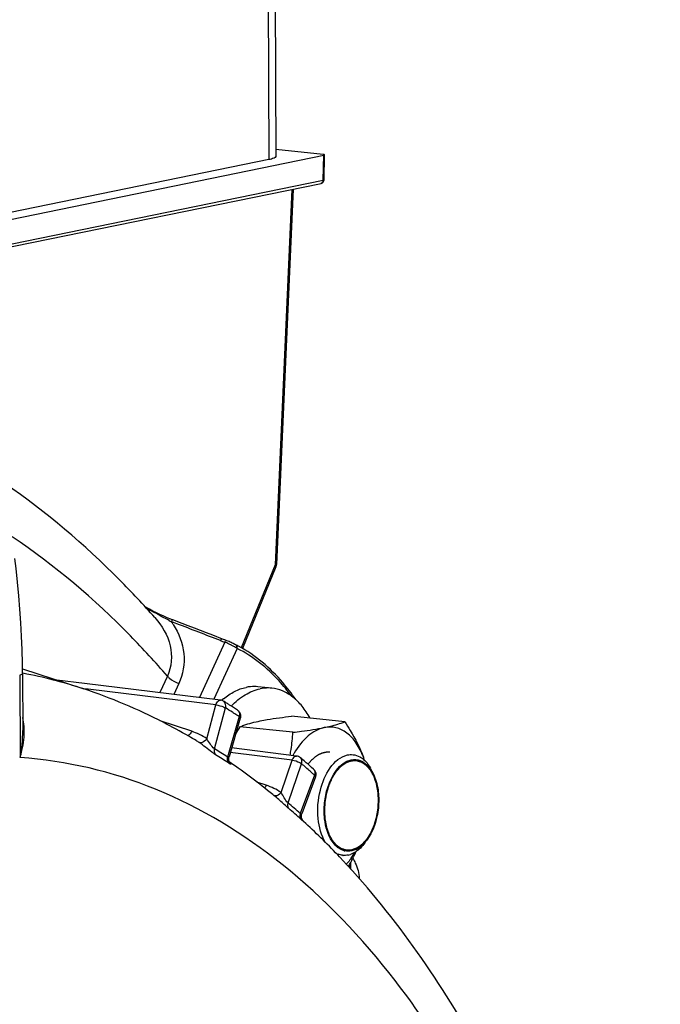
# Model space of a CAD drawing. Units: millimetres. Extents: x 0 to 594, y 0 to 420.
# Drawn here: x 387 to 396, y 164 to 178 of the extents above; entities that cross this region are included whole.
import ezdxf

# ---------------------------------------------------------------- set-up
doc = ezdxf.new("R2010")
doc.units = ezdxf.units.MM
doc.header["$LTSCALE"] = 32.67
doc.layers.get('0').update_dxf_attribs({"linetype": 'CONTINUOUS'})
doc.layers.add('02___PRT_ALL_AXES', color=7, linetype='CONTINUOUS')
doc.layers.add('SOLIDES', color=7, linetype='CONTINUOUS')

msp = doc.modelspace()

# ---------------------------------------------------------------- linework, layer by layer
at = {"color": 7, "linetype": 'CONTINUOUS'}
for p, q in [((388.078805, 168.540733), (387.697599, 168.587433)), ((389.960172, 168.31014), (388.078805, 168.540733)), ((390.233027, 168.061666), (390.077161, 167.526773)), ((391.678088, 168.011433), (390.942692, 168.087515)), ((390.9604, 167.86442), (390.225005, 167.940502)), ((389.623763, 167.748851), (389.623375, 167.749084)), ((391.012036, 167.536351), (390.112846, 167.649234)), ((390.052507, 167.474169), (390.05473, 167.472644)), ((390.054605, 167.472727), (390.054729, 167.472642)), ((391.27146, 167.246057), (391.084431, 166.737243)), ((390.749216, 166.946384), (390.749047, 166.946524))]:
    msp.add_line(p, q, dxfattribs=at)
at = {"color": 9, "linetype": 'CONTINUOUS'}
for p, q in [((388.069464, 168.467203), (388.056859, 168.468748)), ((388.127631, 168.460077), (388.069464, 168.467203)), ((389.896516, 168.243265), (388.127631, 168.460077)), ((389.769168, 167.774814), (389.896516, 168.243265)), ((389.874805, 167.637755), (390.028358, 168.202575)), ((390.217617, 168.081304), (390.054776, 167.522436)), ((389.561096, 167.878107), (389.123594, 168.023679)), ((390.951397, 167.479423), (390.094703, 167.586972)), ((390.796219, 167.031132), (390.951397, 167.479423)), ((390.893066, 166.888282), (391.080175, 167.428792)), ((391.258197, 167.27222), (391.062353, 166.739393)), ((390.592982, 167.131813), (390.460477, 167.175732))]:
    msp.add_line(p, q, dxfattribs=at)
at = {"color": 7, "linetype": 'CONTINUOUS'}
for points in [[(390.073124, 167.497142), (390.073347, 167.505799), (390.074378, 167.514636), (390.076261, 167.523539), (390.077003, 167.526225)], [(390.087788, 167.448732), (390.085769, 167.451886), (390.083436, 167.456029), (390.080987, 167.461101), (390.078639, 167.466962), (390.076529, 167.473603), (390.074807, 167.480978), (390.07364, 167.488853), (390.073124, 167.497142)], [(390.090528, 167.444863), (390.091152, 167.444237), (390.091411, 167.443966), (390.091282, 167.444111), (390.090603, 167.444918), (390.089405, 167.446458), (390.087788, 167.448732)], [(391.107532, 166.631898), (391.107373, 166.632046), (391.106806, 166.632583), (391.105903, 166.633471), (391.104687, 166.63472), (391.10319, 166.636336), (391.101359, 166.638431), (391.099185, 166.641097), (391.096799, 166.644269), (391.094359, 166.647819), (391.09192, 166.651739), (391.089522, 166.656047), (391.087265, 166.660634), (391.085189, 166.665477), (391.083316, 166.67059), (391.081696, 166.675907), (391.080352, 166.681407), (391.079306, 166.687086), (391.078582, 166.692895), (391.078197, 166.698815), (391.078166, 166.704827), (391.078502, 166.71088), (391.079211, 166.716951), (391.0803, 166.723016), (391.081768, 166.729026), (391.083612, 166.734956), (391.08427, 166.736803)]]:
    msp.add_lwpolyline(points, dxfattribs=at)
at = {"color": 9, "linetype": 'CONTINUOUS'}
for centre, radius, start, end in [((385.822976, 161.431849), 7.970443, 57.3403293, 58.1550676), ((390.15904, 168.122981), 0.060046, 52.521667, 56.5461604), ((385.785523, 161.373224), 8.040011, 57.055773, 57.3410835), ((385.766811, 161.344342), 8.074425, 56.8111805, 57.055801), ((385.748645, 161.316572), 8.107608, 56.5501249, 56.8111684), ((389.231882, 167.095215), 0.762109, 55.5236657, 59.0556483), ((385.774913, 161.041234), 7.766802, 56.5612175, 58.1380873), ((385.809604, 160.98922), 7.730245, 56.5612213, 58.138091), ((390.256762, 167.722884), 0.339417, 236.4792456, 238.0185106), ((384.984988, 160.319476), 9.364491, 48.4205038, 49.3917947), ((391.207348, 167.313538), 0.055586, 44.4671138, 47.9499523), ((384.906621, 160.230766), 9.482858, 48.1848408, 48.4220238), ((384.875104, 160.195536), 9.530128, 47.9498798, 48.1848421), ((384.959995, 159.971706), 9.112649, 47.9593226, 49.3768501), ((384.998648, 159.924695), 9.069705, 47.9593232, 49.3768507)]:
    msp.add_arc(centre, radius, start, end, dxfattribs=at)
at = {"color": 7, "linetype": 'CONTINUOUS'}
for centre, radius, start, end in [((390.137592, 168.089547), 0.099423, 343.7013679, 345.8429705), ((393.445228, 166.04709), 3.735619, 149.5455205, 151.2914907), ((392.04264, 166.961706), 1.228342, 150.8539655, 151.7638998), ((392.016758, 166.976133), 1.198711, 150.019974, 150.8536961), ((390.266571, 166.892013), 1.783569, 19.1765258, 20.6526849), ((390.869859, 167.11976), 1.138725, 18.3556272, 20.6360629), ((391.177295, 167.28031), 0.100389, 36.6134264, 47.9149948), ((391.177832, 167.280479), 0.099756, 339.8247206, 343.6838169), ((388.160159, 168.233597), 2.858639, 333.7184543, 333.8491493), ((391.77123, 166.515266), 0.309535, 227.1693248, 233.9383684), ((391.696341, 166.529941), 0.317992, 296.1038792, 302.4894566), ((391.680985, 166.42651), 0.267038, 242.4370946, 249.1980095), ((391.672786, 166.401923), 0.241077, 264.1760287, 265.6204411), ((391.727481, 166.437678), 0.219848, 254.2746051, 257.3464922), ((391.667847, 166.434988), 0.274628, 281.6468742, 289.0755466), ((388.870288, 167.605314), 3.275584, 330.7660648, 333.0551162), ((390.916577, 166.723463), 1.040814, 324.6052108, 326.477112), ((390.848003, 166.768438), 1.122819, 326.4963668, 329.8726666), ((389.137149, 167.467633), 2.975305, 333.0899772, 333.2894608), ((389.30886, 167.382226), 2.783529, 333.2711854, 335.2306685)]:
    msp.add_arc(centre, radius, start, end, dxfattribs=at)
at = {"color": 9, "linetype": 'CONTINUOUS'}
for points, knots in [([(389.896516, 168.243265), (389.898902, 168.253165), (389.909562, 168.281835), (389.938454, 168.312736), (389.959946, 168.310155)], [0, 0, 0, 0, 0.319941813, 1, 1, 1, 1]), ([(389.896516, 168.243265), (389.932755, 168.239202), (389.978096, 168.227069), (390.020093, 168.20762), (390.028358, 168.202575)], [0, 0, 0, 0, 0.790173931, 1, 1, 1, 1]), ([(390.028358, 168.202575), (390.030891, 168.211778), (390.036577, 168.244773), (390.021008, 168.283141), (390.000522, 168.295863)], [0, 0, 0, 0, 0.283586767, 1, 1, 1, 1]), ([(390.233027, 168.061669), (390.23454, 168.066841), (390.226528, 168.074914), (390.220187, 168.079579), (390.217617, 168.081304)], [0, 0, 0, 0, 0.635170048, 1, 1, 1, 1]), ([(389.561096, 167.878107), (389.557947, 167.870827), (389.545187, 167.846322), (389.524469, 167.823774), (389.505795, 167.816791)], [0, 0, 0, 0, 0.28461514, 1, 1, 1, 1]), ([(389.769169, 167.774813), (389.762094, 167.764192), (389.737813, 167.733694), (389.687341, 167.709117), (389.663286, 167.723467)], [0, 0, 0, 0, 0.313012831, 1, 1, 1, 1]), ([(389.874805, 167.637757), (389.850716, 167.652965), (389.818192, 167.703938), (389.785666, 167.750607), (389.769168, 167.774815)], [0, 0, 0, 0, 0.493017621, 1, 1, 1, 1]), ([(389.890198, 167.554693), (389.873097, 167.5653), (389.796615, 167.62063), (389.724421, 167.681497), (389.663287, 167.723467)], [0, 0, 0, 0, 0.21344753, 1, 1, 1, 1]), ([(389.874812, 167.637751), (389.872699, 167.630078), (389.867621, 167.601843), (389.875947, 167.569912), (389.890198, 167.554693)], [0, 0, 0, 0, 0.27625169, 1, 1, 1, 1]), ([(390.054767, 167.522442), (390.052576, 167.51483), (390.047203, 167.486876), (390.055223, 167.455033), (390.069322, 167.439917)], [0, 0, 0, 0, 0.277027359, 1, 1, 1, 1]), ([(390.076989, 167.526171), (390.075976, 167.52272), (390.069011, 167.514278), (390.059146, 167.519597), (390.054777, 167.522438)], [0, 0, 0, 0, 0.408338038, 1, 1, 1, 1]), ([(390.951397, 167.479423), (390.954119, 167.4881), (390.965418, 167.513421), (390.992579, 167.53879), (391.012001, 167.536354)], [0, 0, 0, 0, 0.317216408, 1, 1, 1, 1]), ([(391.080175, 167.428792), (391.082942, 167.436701), (391.090089, 167.465124), (391.080686, 167.499314), (391.064664, 167.51305)], [0, 0, 0, 0, 0.284205345, 1, 1, 1, 1]), ([(390.089643, 167.446252), (390.097399, 167.439593), (390.124785, 167.409446), (390.086649, 167.428962), (390.076991, 167.434984)], [0, 0, 0, 0, 0.473165826, 1, 1, 1, 1]), ([(390.951397, 167.479423), (390.987596, 167.475246), (391.033031, 167.459951), (391.072556, 167.435232), (391.080175, 167.428792)], [0, 0, 0, 0, 0.785071959, 1, 1, 1, 1]), ([(391.271465, 167.246075), (391.273736, 167.252262), (391.267488, 167.263188), (391.260709, 167.269923), (391.258197, 167.27222)], [0, 0, 0, 0, 0.659427732, 1, 1, 1, 1]), ([(390.79622, 167.031132), (390.789653, 167.022524), (390.765847, 166.996457), (390.724692, 166.977649), (390.700824, 166.986229)], [0, 0, 0, 0, 0.299163821, 1, 1, 1, 1]), ([(390.90376, 166.808677), (390.892806, 166.818059), (390.841378, 166.86407), (390.791103, 166.911411), (390.749206, 166.946391)], [0, 0, 0, 0, 0.209017177, 1, 1, 1, 1]), ([(390.893067, 166.888284), (390.871134, 166.907337), (390.841919, 166.958762), (390.811771, 167.007228), (390.796219, 167.031133)], [0, 0, 0, 0, 0.504636003, 1, 1, 1, 1]), ([(390.893075, 166.888275), (390.890525, 166.880992), (390.883796, 166.854519), (390.890391, 166.823215), (390.90376, 166.808677)], [0, 0, 0, 0, 0.280915045, 1, 1, 1, 1]), ([(391.062345, 166.7394), (391.059724, 166.732194), (391.052726, 166.706057), (391.059032, 166.674889), (391.072249, 166.66049)], [0, 0, 0, 0, 0.28177352, 1, 1, 1, 1]), ([(391.084259, 166.736768), (391.083226, 166.733972), (391.074148, 166.727927), (391.066521, 166.735684), (391.062354, 166.739395)], [0, 0, 0, 0, 0.348175411, 1, 1, 1, 1]), ([(391.107551, 166.631879), (391.112591, 166.627233), (391.083038, 166.649722), (391.078414, 166.654923), (391.072249, 166.66049)], [0, 0, 0, 0, 0.452104999, 1, 1, 1, 1])]:
    msp.add_open_spline(points, degree=3, knots=knots, dxfattribs=at)
at = {"color": 7, "linetype": 'CONTINUOUS'}
for points in [[(390.000522, 168.295862), (389.988762, 168.303166), (389.974221, 168.310872), (389.960731, 168.30776)], [(390.192141, 168.173079), (390.203155, 168.165803), (390.212881, 168.156123), (390.220206, 168.145142)], [(390.220206, 168.145142), (390.235207, 168.122656), (390.240605, 168.09144), (390.233995, 168.06523)], [(391.064664, 167.51305), (391.050093, 167.525542), (391.031056, 167.533967), (391.012012, 167.536352)], [(391.71682, 167.550772), (391.741366, 167.5558), (391.76696, 167.557228), (391.791887, 167.554685)], [(391.767482, 167.483741), (391.808366, 167.492116), (391.853297, 167.488763), (391.892296, 167.473907)], [(391.791887, 167.554685), (391.824999, 167.551308), (391.857891, 167.54057), (391.887107, 167.524623)], [(391.892296, 167.473907), (391.924693, 167.461565), (391.954603, 167.441635), (391.980057, 167.4181)], [(391.257874, 167.340184), (391.275596, 167.31634), (391.281918, 167.280965), (391.273571, 167.252454)], [(392.084593, 167.263094), (392.11487, 167.192785), (392.132637, 167.116618), (392.14134, 167.040563)], [(392.14134, 167.040563), (392.149744, 166.967129), (392.149787, 166.892375), (392.142464, 166.818825)], [(391.399514, 166.6658), (391.39111, 166.739234), (391.391067, 166.813988), (391.39839, 166.887538)], [(391.667896, 166.226059), (391.639665, 166.234004), (391.612752, 166.247812), (391.589021, 166.265043)], [(391.893398, 166.262201), (391.854681, 166.224967), (391.808385, 166.192939), (391.757599, 166.17544)], [(391.99376, 166.387289), (391.959533, 166.338692), (391.917322, 166.29359), (391.867149, 166.261718)], [(391.956283, 166.334351), (391.937317, 166.308697), (391.916393, 166.284315), (391.893398, 166.262201)], [(391.648323, 166.162091), (391.62713, 166.164252), (391.606069, 166.169328), (391.586149, 166.176879)], [(391.723289, 166.166014), (391.700738, 166.161395), (391.677328, 166.159792), (391.654376, 166.16155)], [(391.773373, 166.222622), (391.74266, 166.216331), (391.709912, 166.216305), (391.679322, 166.22317)], [(391.836257, 166.244385), (391.816327, 166.234649), (391.795103, 166.227073), (391.773373, 166.222622)]]:
    msp.add_open_spline(points, degree=3, dxfattribs=at)
at = {"color": 9, "linetype": 'CONTINUOUS'}
for points in [[(390.195576, 168.170633), (390.208419, 168.160787), (390.217181, 168.144733), (390.220309, 168.128855)], [(390.220309, 168.128855), (390.223378, 168.113279), (390.22201, 168.09656), (390.217617, 168.081304)], [(389.769168, 167.774814), (389.705339, 167.818652), (389.634568, 167.853658), (389.561096, 167.878107)], [(390.05473, 167.472644), (390.061635, 167.467886), (390.068456, 167.463), (390.075128, 167.457922)], [(390.075128, 167.457922), (390.080069, 167.454163), (390.084933, 167.450297), (390.089643, 167.446252)], [(391.247017, 167.352476), (391.257958, 167.341331), (391.263865, 167.32458), (391.264415, 167.308972)], [(391.264415, 167.308972), (391.264853, 167.296555), (391.262445, 167.283896), (391.258197, 167.27222)], [(390.592982, 167.131813), (390.585767, 167.117822), (390.576281, 167.104546), (390.564402, 167.094215)], [(390.796219, 167.031132), (390.733995, 167.074073), (390.664745, 167.108026), (390.592982, 167.131813)]]:
    msp.add_open_spline(points, degree=3, dxfattribs=at)
at = {"color": 7, "linetype": 'CONTINUOUS'}
for points, knots in [([(390.508263, 168.021828), (390.540225, 168.028376), (390.684262, 168.055173), (390.829618, 168.074188), (390.942692, 168.087515)], [0, 0, 0, 0, 0.22272868, 1, 1, 1, 1]), ([(390.225005, 167.940502), (390.243771, 167.948093), (390.335937, 167.982442), (390.431782, 168.006162), (390.508263, 168.021828)], [0, 0, 0, 0, 0.205912317, 1, 1, 1, 1]), ([(390.9604, 167.86442), (391.000224, 167.869114), (391.14557, 167.887107), (391.290618, 167.90876), (391.394829, 167.930107)], [0, 0, 0, 0, 0.27376296, 1, 1, 1, 1]), ([(391.394829, 167.930107), (391.312661, 167.913275), (391.142915, 167.815899), (391.029649, 167.663896), (390.978435, 167.575126)], [0, 0, 0, 0, 0.450069699, 1, 1, 1, 1]), ([(391.394829, 167.930107), (391.423531, 167.935986), (391.519484, 167.957243), (391.614112, 167.985555), (391.678088, 168.011433)], [0, 0, 0, 0, 0.298016765, 1, 1, 1, 1]), ([(391.935521, 167.521082), (391.909787, 167.589367), (391.849053, 167.712879), (391.719409, 167.858658), (391.561275, 167.939746), (391.44742, 167.94088), (391.394829, 167.930107)], [0, 0, 0, 0, 0.29708426, 0.554568596, 0.781451042, 1, 1, 1, 1]), ([(391.678088, 168.011433), (391.704137, 167.971327), (391.802143, 167.814775), (391.887222, 167.649243), (391.935521, 167.521082)], [0, 0, 0, 0, 0.258806657, 1, 1, 1, 1]), ([(390.921521, 167.547727), (390.926563, 167.574194), (390.944569, 167.679076), (390.955404, 167.785122), (390.9604, 167.86442)], [0, 0, 0, 0, 0.253229429, 1, 1, 1, 1]), ([(391.411613, 166.336494), (391.351847, 166.436498), (391.289935, 166.689909), (391.318392, 167.126796), (391.516453, 167.509729), (391.71682, 167.550772)], [0, 0, 0, 0, 0.257214905, 0.548447183, 1, 1, 1, 1]), ([(391.39839, 166.887538), (391.405628, 166.960223), (391.449109, 167.188544), (391.603794, 167.450211), (391.767482, 167.483741)], [0, 0, 0, 0, 0.304184601, 1, 1, 1, 1]), ([(391.887107, 167.524623), (391.901327, 167.516862), (391.96039, 167.477614), (392.005626, 167.420123), (392.032823, 167.372986)], [0, 0, 0, 0, 0.229398712, 1, 1, 1, 1]), ([(391.980057, 167.4181), (391.990653, 167.408302), (392.033836, 167.362803), (392.065546, 167.307323), (392.084593, 167.263094)], [0, 0, 0, 0, 0.230577673, 1, 1, 1, 1]), ([(392.142464, 166.818825), (392.138432, 166.778335), (392.114754, 166.627376), (392.058431, 166.479112), (391.99376, 166.387289)], [0, 0, 0, 0, 0.265949623, 1, 1, 1, 1]), ([(391.560797, 166.288264), (391.538829, 166.308576), (391.45005, 166.41663), (391.411862, 166.557899), (391.399514, 166.6658)], [0, 0, 0, 0, 0.215990293, 1, 1, 1, 1]), ([(391.765028, 166.120616), (391.75979, 166.113247), (391.738948, 166.084739), (391.716538, 166.057367), (391.698959, 166.037843)], [0, 0, 0, 0, 0.256040377, 1, 1, 1, 1])]:
    msp.add_open_spline(points, degree=3, knots=knots, dxfattribs=at)
at = {"color": 2, "linetype": 'CONTINUOUS'}
for points, knots in [([(391.471717, 167.587822), (391.465253, 167.587797), (391.455557, 167.587759), (391.444245, 167.587716), (391.437781, 167.587691), (391.432933, 167.587672), (391.428085, 167.587655), (391.424448, 167.587634), (391.422026, 167.587634), (391.421013, 167.587613), (391.420211, 167.587645), (391.41938, 167.587499), (391.417915, 167.587158), (391.415828, 167.586716), (391.412485, 167.585983), (391.408308, 167.585076), (391.401623, 167.58362), (391.393268, 167.581801), (391.384913, 167.579981), (391.378228, 167.578527), (391.374051, 167.577615), (391.370708, 167.576892), (391.368621, 167.576426), (391.367156, 167.576128), (391.366326, 167.575913), (391.365527, 167.575533), (391.364518, 167.575113), (391.362106, 167.574061), (391.358483, 167.572501), (391.353655, 167.57041), (391.348826, 167.568323), (391.342387, 167.565538), (391.335949, 167.562754), (391.329511, 167.55997), (391.325487, 167.55823), (391.322268, 167.556837), (391.319853, 167.555795), (391.317841, 167.554919), (391.316433, 167.55432), (391.315628, 167.553956), (391.315025, 167.553744), (391.314421, 167.553299), (391.313615, 167.552788), (391.312206, 167.551854), (391.310193, 167.550541), (391.307777, 167.548956), (391.304556, 167.546846), (391.30053, 167.544207), (391.294087, 167.539986), (391.287645, 167.535765), (391.281203, 167.531544), (391.276371, 167.528377), (391.271539, 167.525213), (391.267917, 167.522833), (391.265498, 167.521258), (391.264497, 167.520584), (391.263681, 167.520085), (391.26292, 167.519442), (391.261615, 167.518252), (391.259737, 167.516585), (391.25674, 167.513899), (391.252992, 167.510549), (391.246995, 167.505184), (391.239499, 167.49848), (391.232003, 167.491775), (391.226006, 167.486412), (391.222258, 167.483057), (391.219259, 167.48038), (391.217386, 167.478692), (391.216072, 167.47754), (391.215326, 167.476834), (391.214598, 167.475949), (391.213682, 167.474903), (391.211489, 167.472342), (391.208196, 167.468522), (391.203808, 167.463417), (391.199419, 167.458315), (391.193567, 167.451511), (391.183326, 167.439606), (391.174548, 167.4294), (391.168696, 167.422597)], [0, 0, 0, 0, 0.0625, 0.09375, 0.109375, 0.125, 0.140625, 0.15625, 0.16015625, 0.1640625, 0.166015625, 0.16796875, 0.171875, 0.1796875, 0.1875, 0.203125, 0.21875, 0.25, 0.28125, 0.296875, 0.3125, 0.3203125, 0.328125, 0.33203125, 0.333984375, 0.3359375, 0.33984375, 0.34375, 0.359375, 0.375, 0.390625, 0.40625, 0.4375, 0.453125, 0.46875, 0.4765625, 0.484375, 0.4921875, 0.49609375, 0.498046875, 0.5, 0.501953125, 0.50390625, 0.5078125, 0.515625, 0.5234375, 0.53125, 0.546875, 0.5625, 0.59375, 0.609375, 0.625, 0.640625, 0.65625, 0.66015625, 0.6640625, 0.666015625, 0.66796875, 0.671875, 0.6796875, 0.6875, 0.703125, 0.71875, 0.75, 0.78125, 0.796875, 0.8125, 0.8203125, 0.828125, 0.83203125, 0.833984375, 0.8359375, 0.83984375, 0.84375, 0.859375, 0.875, 0.890625, 0.90625, 0.9375, 1, 1, 1, 1]), ([(391.400466, 166.777398), (391.401006, 166.787524), (391.402087, 166.807777), (391.403438, 166.833094), (391.404519, 166.853347), (391.405194, 166.866005), (391.405735, 166.876131), (391.406138, 166.883727), (391.406484, 166.890055), (391.406705, 166.894487), (391.406865, 166.897015), (391.406888, 166.898924), (391.407284, 166.900786), (391.407682, 166.903284), (391.408439, 166.907649), (391.409489, 166.913888), (391.410763, 166.921374), (391.412456, 166.931355), (391.414574, 166.943832), (391.417115, 166.958804), (391.419657, 166.973776), (391.421774, 166.986253), (391.423469, 166.996234), (391.424737, 167.003721), (391.425804, 167.009955), (391.42653, 167.01433), (391.426978, 167.016813), (391.427221, 167.018721), (391.427817, 167.020458), (391.428489, 167.022833), (391.429722, 167.026963), (391.431453, 167.032877), (391.433543, 167.039968), (391.436326, 167.049424), (391.439805, 167.061244), (391.44398, 167.075428), (391.448155, 167.089612), (391.451634, 167.101432), (391.454417, 167.110888), (391.456158, 167.116798), (391.457548, 167.121527), (391.458596, 167.12507), (391.459454, 167.128033), (391.460173, 167.130381), (391.460623, 167.132204), (391.461415, 167.133787), (391.462352, 167.135982), (391.463564, 167.138697), (391.465001, 167.141967), (391.466924, 167.146323), (391.469324, 167.151769), (391.473166, 167.160483), (391.477969, 167.171374), (391.483731, 167.184444), (391.489494, 167.197515), (391.494297, 167.208406), (391.498139, 167.21712), (391.50054, 167.222566), (391.502461, 167.226922), (391.503901, 167.230191), (391.505104, 167.232909), (391.505939, 167.234824), (391.506428, 167.235898), (391.506762, 167.236762), (391.507221, 167.237403), (391.50779, 167.238335), (391.508806, 167.23993), (391.510247, 167.242227), (391.51198, 167.244975), (391.51429, 167.248643), (391.517177, 167.253227), (391.521797, 167.260561), (391.527571, 167.269728), (391.534501, 167.28073), (391.541431, 167.291731), (391.547205, 167.300899), (391.551825, 167.308233), (391.554712, 167.312817), (391.557022, 167.316483), (391.558754, 167.319235), (391.5602, 167.321521), (391.561206, 167.323136), (391.561791, 167.324036), (391.562201, 167.324775), (391.562719, 167.325271), (391.563372, 167.326017), (391.564531, 167.327284), (391.566179, 167.329114), (391.56816, 167.331301), (391.5708, 167.33422), (391.574101, 167.337868), (391.579381, 167.343706), (391.585982, 167.351003), (391.593903, 167.359759), (391.601824, 167.368515), (391.608425, 167.375811), (391.613705, 167.381649), (391.617005, 167.385297), (391.619646, 167.388215), (391.621626, 167.390407), (391.623278, 167.392224), (391.62443, 167.393513), (391.625095, 167.394223), (391.625574, 167.394829), (391.626128, 167.395157), (391.62684, 167.395691), (391.628099, 167.39658), (391.629891, 167.397873), (391.632044, 167.399415), (391.634914, 167.401475), (391.638502, 167.404049), (391.644243, 167.408167), (391.651418, 167.413315), (391.660029, 167.419492), (391.668639, 167.42567), (391.675814, 167.430818), (391.681555, 167.434936), (391.685142, 167.43751), (391.688013, 167.439568), (391.690165, 167.441115), (391.69196, 167.442395), (391.693213, 167.443308), (391.693935, 167.443803), (391.694461, 167.444252), (391.695044, 167.444401), (391.695801, 167.444705), (391.697136, 167.445187), (391.699037, 167.445902), (391.701321, 167.446749), (391.704365, 167.447882), (391.708171, 167.449297), (391.71426, 167.451562), (391.721871, 167.454393), (391.731005, 167.45779), (391.740139, 167.461186), (391.74775, 167.464017), (391.753839, 167.466282), (391.757645, 167.467698), (391.760689, 167.468829), (391.762973, 167.469681), (391.764875, 167.470381), (391.766208, 167.47089), (391.766968, 167.471151), (391.767542, 167.471432), (391.7681, 167.471386), (391.768851, 167.471439), (391.770161, 167.471479), (391.772034, 167.471563), (391.774281, 167.471653), (391.777278, 167.471777), (391.781023, 167.47193), (391.787016, 167.472175), (391.794507, 167.472482), (391.803496, 167.47285), (391.812486, 167.473219), (391.819977, 167.473526), (391.82597, 167.473771), (391.829715, 167.473925), (391.832712, 167.474047), (391.834959, 167.474141), (391.836831, 167.474211), (391.838143, 167.474278), (391.83889, 167.474287), (391.839459, 167.474377), (391.839993, 167.474148), (391.840717, 167.473954), (391.841979, 167.473563), (391.843784, 167.473031), (391.845949, 167.472381), (391.848836, 167.471519), (391.852444, 167.47044), (391.858218, 167.468714), (391.865435, 167.466556), (391.874096, 167.463967), (391.882757, 167.461378), (391.889974, 167.459221), (391.895748, 167.457494), (391.899356, 167.456416), (391.902243, 167.455552), (391.904409, 167.454907), (391.906211, 167.454361), (391.907477, 167.453996), (391.908194, 167.453759), (391.90875, 167.453662), (391.909236, 167.453257), (391.909907, 167.452824), (391.911071, 167.452016), (391.91274, 167.450889), (391.91474, 167.449525), (391.917408, 167.447709), (391.920742, 167.445439), (391.926077, 167.441807), (391.932745, 167.437267), (391.940747, 167.431819), (391.948749, 167.426372), (391.955418, 167.421832), (391.960752, 167.4182), (391.964087, 167.41593), (391.966754, 167.414113), (391.968755, 167.412754), (391.97042, 167.411612), (391.971591, 167.41083), (391.972251, 167.410355), (391.972771, 167.410079), (391.973199, 167.409498), (391.973801, 167.40883), (391.97484, 167.407612), (391.976333, 167.405897), (391.978121, 167.403828), (391.980506, 167.401073), (391.983486, 167.397629), (391.988256, 167.392118), (391.994217, 167.38523), (392.001371, 167.376964), (392.008525, 167.368697), (392.014487, 167.361809), (392.019256, 167.356298), (392.022237, 167.352854), (392.024622, 167.350098), (392.026411, 167.348034), (392.027898, 167.346306), (392.028948, 167.345111), (392.029534, 167.344405), (392.030012, 167.343939), (392.030343, 167.343234), (392.030835, 167.342377), (392.031672, 167.340838), (392.03288, 167.33866), (392.034325, 167.336038), (392.036253, 167.332546), (392.038662, 167.328179), (392.042518, 167.321192), (392.047337, 167.312458), (392.05312, 167.301978), (392.058903, 167.291497), (392.063723, 167.282764), (392.067578, 167.275777), (392.069988, 167.27141), (392.071915, 167.267916), (392.073362, 167.265298), (392.074564, 167.263109), (392.075414, 167.26159), (392.075885, 167.260702), (392.076279, 167.260091), (392.076517, 167.259271), (392.076888, 167.258251), (392.077512, 167.256431), (392.078418, 167.253849), (392.079498, 167.250743), (392.080941, 167.246604), (392.082744, 167.24143), (392.085628, 167.233151), (392.089234, 167.222803), (392.093561, 167.210386), (392.097889, 167.197968), (392.101494, 167.18762), (392.104379, 167.179342), (392.106182, 167.174168), (392.107624, 167.170029), (392.108707, 167.166925), (392.109605, 167.164335), (392.110243, 167.16253), (392.110592, 167.161485), (392.110899, 167.160742), (392.111031, 167.159841), (392.111269, 167.158695), (392.111656, 167.156664), (392.112224, 167.153776), (392.112899, 167.150304), (392.113802, 167.145677), (392.114929, 167.139893), (392.116733, 167.130638), (392.118988, 167.11907), (392.121694, 167.105188), (392.124401, 167.091307), (392.126656, 167.079738), (392.12846, 167.070484), (392.129588, 167.0647), (392.130489, 167.060072), (392.131167, 167.056603), (392.131727, 167.053708), (392.132129, 167.051689), (392.132342, 167.050523), (392.13255, 167.049683), (392.132573, 167.048712), (392.132667, 167.047464), (392.132803, 167.045258), (392.133012, 167.042118), (392.133257, 167.038346), (392.133585, 167.033317), (392.133995, 167.027031), (392.134651, 167.016973), (392.13547, 167.0044), (392.136454, 166.989313), (392.137438, 166.974226), (392.138749, 166.95411), (392.139733, 166.939023), (392.140389, 166.928965)], [0, 0, 0, 0, 0.015625, 0.03125, 0.0390625, 0.046875, 0.05078125, 0.0546875, 0.05859375, 0.060546875, 0.061523438, 0.0625, 0.063476562, 0.064453125, 0.06640625, 0.0703125, 0.07421875, 0.078125, 0.0859375, 0.09375, 0.1015625, 0.109375, 0.11328125, 0.1171875, 0.12109375, 0.123046875, 0.124023438, 0.125, 0.125976562, 0.126953125, 0.12890625, 0.1328125, 0.13671875, 0.140625, 0.1484375, 0.15625, 0.1640625, 0.171875, 0.17578125, 0.1796875, 0.181640625, 0.18359375, 0.185546875, 0.186523438, 0.1875, 0.188476562, 0.189453125, 0.19140625, 0.193359375, 0.1953125, 0.19921875, 0.203125, 0.2109375, 0.21875, 0.2265625, 0.234375, 0.23828125, 0.2421875, 0.244140625, 0.24609375, 0.248046875, 0.249023438, 0.249511719, 0.25, 0.250488281, 0.250976562, 0.251953125, 0.25390625, 0.255859375, 0.2578125, 0.26171875, 0.265625, 0.2734375, 0.28125, 0.2890625, 0.296875, 0.30078125, 0.3046875, 0.306640625, 0.30859375, 0.310546875, 0.311523438, 0.312011719, 0.3125, 0.312988281, 0.313476562, 0.314453125, 0.31640625, 0.318359375, 0.3203125, 0.32421875, 0.328125, 0.3359375, 0.34375, 0.3515625, 0.359375, 0.36328125, 0.3671875, 0.369140625, 0.37109375, 0.373046875, 0.374023438, 0.374511719, 0.375, 0.375488281, 0.375976562, 0.376953125, 0.37890625, 0.380859375, 0.3828125, 0.38671875, 0.390625, 0.3984375, 0.40625, 0.4140625, 0.421875, 0.42578125, 0.4296875, 0.431640625, 0.43359375, 0.435546875, 0.436523438, 0.437011719, 0.4375, 0.437988281, 0.438476562, 0.439453125, 0.44140625, 0.443359375, 0.4453125, 0.44921875, 0.453125, 0.4609375, 0.46875, 0.4765625, 0.484375, 0.48828125, 0.4921875, 0.494140625, 0.49609375, 0.498046875, 0.499023438, 0.499511719, 0.5, 0.500488281, 0.500976562, 0.501953125, 0.50390625, 0.505859375, 0.5078125, 0.51171875, 0.515625, 0.5234375, 0.53125, 0.5390625, 0.546875, 0.55078125, 0.5546875, 0.556640625, 0.55859375, 0.560546875, 0.561523438, 0.562011719, 0.5625, 0.562988281, 0.563476562, 0.564453125, 0.56640625, 0.568359375, 0.5703125, 0.57421875, 0.578125, 0.5859375, 0.59375, 0.6015625, 0.609375, 0.61328125, 0.6171875, 0.619140625, 0.62109375, 0.623046875, 0.624023438, 0.624511719, 0.625, 0.625488281, 0.625976562, 0.626953125, 0.62890625, 0.630859375, 0.6328125, 0.63671875, 0.640625, 0.6484375, 0.65625, 0.6640625, 0.671875, 0.67578125, 0.6796875, 0.681640625, 0.68359375, 0.685546875, 0.686523438, 0.687011719, 0.6875, 0.687988281, 0.688476562, 0.689453125, 0.69140625, 0.693359375, 0.6953125, 0.69921875, 0.703125, 0.7109375, 0.71875, 0.7265625, 0.734375, 0.73828125, 0.7421875, 0.744140625, 0.74609375, 0.748046875, 0.749023438, 0.749511719, 0.75, 0.750488281, 0.750976562, 0.751953125, 0.75390625, 0.755859375, 0.7578125, 0.76171875, 0.765625, 0.7734375, 0.78125, 0.7890625, 0.796875, 0.80078125, 0.8046875, 0.806640625, 0.80859375, 0.810546875, 0.811523438, 0.812011719, 0.8125, 0.812988281, 0.813476562, 0.814453125, 0.81640625, 0.818359375, 0.8203125, 0.82421875, 0.828125, 0.8359375, 0.84375, 0.8515625, 0.859375, 0.86328125, 0.8671875, 0.869140625, 0.87109375, 0.873046875, 0.874023438, 0.874511719, 0.875, 0.875488281, 0.875976562, 0.876953125, 0.87890625, 0.880859375, 0.8828125, 0.88671875, 0.890625, 0.8984375, 0.90625, 0.9140625, 0.921875, 0.92578125, 0.9296875, 0.931640625, 0.93359375, 0.935546875, 0.936523438, 0.937011719, 0.9375, 0.937988281, 0.938476562, 0.939453125, 0.94140625, 0.943359375, 0.9453125, 0.94921875, 0.953125, 0.9609375, 0.96875, 0.9765625, 0.984375, 1, 1, 1, 1]), ([(392.140389, 166.928965), (392.139848, 166.918839), (392.138768, 166.898586), (392.137417, 166.873269), (392.136336, 166.853016), (392.135661, 166.840358), (392.135119, 166.830232), (392.134717, 166.822637), (392.13437, 166.816309), (392.13415, 166.811876), (392.133989, 166.809348), (392.133966, 166.807439), (392.13357, 166.805578), (392.133172, 166.803079), (392.132415, 166.798714), (392.131365, 166.792475), (392.130092, 166.784989), (392.128398, 166.775008), (392.12628, 166.762531), (392.123739, 166.747559), (392.121198, 166.732587), (392.119081, 166.72011), (392.117386, 166.710129), (392.116118, 166.702642), (392.11505, 166.696408), (392.114324, 166.692034), (392.113877, 166.68955), (392.113633, 166.687643), (392.113037, 166.685905), (392.112365, 166.68353), (392.111133, 166.6794), (392.109401, 166.673486), (392.107311, 166.666395), (392.104529, 166.656939), (392.101049, 166.645119), (392.096874, 166.630935), (392.092699, 166.616751), (392.08922, 166.604931), (392.086437, 166.595475), (392.084697, 166.589565), (392.083306, 166.584837), (392.082259, 166.581293), (392.081401, 166.57833), (392.080681, 166.575983), (392.080231, 166.574159), (392.079439, 166.572576), (392.078502, 166.570381), (392.07729, 166.567666), (392.075853, 166.564396), (392.073931, 166.56004), (392.07153, 166.554594), (392.067688, 166.545881), (392.062886, 166.534989), (392.057123, 166.521919), (392.05136, 166.508849), (392.046558, 166.497957), (392.042716, 166.489244), (392.040315, 166.483797), (392.038394, 166.479441), (392.036954, 166.476172), (392.03575, 166.473454), (392.034915, 166.471539), (392.034426, 166.470465), (392.034093, 166.469601), (392.033633, 166.468961), (392.033064, 166.468029), (392.032048, 166.466434), (392.030608, 166.464136), (392.028874, 166.461388), (392.026565, 166.45772), (392.023677, 166.453137), (392.019058, 166.445802), (392.013283, 166.436635), (392.006353, 166.425634), (391.999424, 166.414632), (391.993649, 166.405465), (391.989029, 166.398131), (391.986142, 166.393546), (391.983832, 166.38988), (391.982101, 166.387128), (391.980654, 166.384842), (391.979648, 166.383227), (391.979064, 166.382327), (391.978653, 166.381588), (391.978135, 166.381092), (391.977483, 166.380346), (391.976323, 166.379079), (391.974675, 166.377249), (391.972694, 166.375062), (391.970054, 166.372143), (391.966754, 166.368495), (391.961473, 166.362657), (391.954872, 166.355361), (391.946952, 166.346605), (391.939031, 166.337849), (391.93243, 166.330552), (391.927149, 166.324715), (391.923849, 166.321066), (391.921209, 166.318148), (391.919229, 166.315957), (391.917577, 166.314139), (391.916425, 166.31285), (391.91576, 166.31214), (391.91528, 166.311534), (391.914727, 166.311206), (391.914014, 166.310673), (391.912755, 166.309784), (391.910963, 166.30849), (391.90881, 166.306948), (391.90594, 166.304888), (391.902352, 166.302314), (391.896612, 166.298196), (391.889436, 166.293048), (391.880826, 166.286871), (391.872215, 166.280694), (391.86504, 166.275546), (391.8593, 166.271428), (391.855712, 166.268853), (391.852842, 166.266795), (391.850689, 166.265248), (391.848894, 166.263968), (391.847641, 166.263055), (391.84692, 166.262561), (391.846393, 166.262111), (391.845811, 166.261962), (391.845053, 166.261659), (391.843719, 166.261176), (391.841817, 166.260461), (391.839534, 166.259614), (391.836489, 166.258481), (391.832683, 166.257066), (391.826594, 166.254801), (391.818983, 166.251971), (391.80985, 166.248574), (391.800716, 166.245177), (391.793105, 166.242346), (391.787016, 166.240081), (391.78321, 166.238666), (391.780165, 166.237534), (391.777882, 166.236682), (391.775979, 166.235983), (391.774647, 166.235473), (391.773887, 166.235212), (391.773313, 166.234931), (391.772754, 166.234977), (391.772004, 166.234924), (391.770694, 166.234884), (391.76882, 166.2348), (391.766573, 166.23471), (391.763577, 166.234587), (391.759831, 166.234434), (391.753838, 166.234188), (391.746347, 166.233881), (391.737358, 166.233513), (391.728369, 166.233144), (391.720878, 166.232837), (391.714885, 166.232592), (391.711139, 166.232438), (391.708143, 166.232316), (391.705895, 166.232222), (391.704023, 166.232153), (391.702711, 166.232085), (391.701964, 166.232077), (391.701395, 166.231986), (391.700861, 166.232215), (391.700137, 166.232409), (391.698876, 166.2328), (391.69707, 166.233332), (391.694905, 166.233982), (391.692019, 166.234844), (391.68841, 166.235923), (391.682636, 166.237649), (391.675419, 166.239807), (391.666758, 166.242396), (391.658098, 166.244985), (391.650881, 166.247143), (391.645107, 166.248869), (391.641498, 166.249947), (391.638611, 166.250811), (391.636446, 166.251456), (391.634643, 166.252003), (391.633377, 166.252367), (391.63266, 166.252604), (391.632104, 166.252701), (391.631619, 166.253106), (391.630947, 166.253539), (391.629783, 166.254347), (391.628114, 166.255474), (391.626114, 166.256839), (391.623447, 166.258654), (391.620113, 166.260924), (391.614778, 166.264556), (391.60811, 166.269096), (391.600107, 166.274544), (391.592105, 166.279992), (391.585437, 166.284531), (391.580102, 166.288164), (391.576768, 166.290433), (391.574101, 166.29225), (391.572099, 166.293609), (391.570435, 166.294752), (391.569264, 166.295533), (391.568603, 166.296008), (391.568084, 166.296285), (391.567656, 166.296865), (391.567053, 166.297533), (391.566014, 166.298752), (391.564521, 166.300466), (391.562734, 166.302535), (391.560349, 166.30529), (391.557368, 166.308735), (391.552599, 166.314245), (391.546637, 166.321134), (391.539483, 166.3294), (391.532329, 166.337666), (391.526367, 166.344554), (391.521598, 166.350065), (391.518617, 166.353509), (391.516233, 166.356265), (391.514443, 166.35833), (391.512956, 166.360057), (391.511907, 166.361253), (391.51132, 166.361958), (391.510842, 166.362424), (391.510512, 166.36313), (391.51002, 166.363987), (391.509183, 166.365525), (391.507974, 166.367703), (391.50653, 166.370325), (391.504602, 166.373818), (391.502192, 166.378185), (391.498337, 166.385172), (391.493517, 166.393905), (391.487734, 166.404386), (391.481951, 166.414866), (391.477132, 166.4236), (391.473276, 166.430587), (391.470866, 166.434953), (391.468939, 166.438447), (391.467492, 166.441066), (391.466291, 166.443254), (391.465441, 166.444773), (391.46497, 166.445661), (391.464575, 166.446272), (391.464338, 166.447092), (391.463966, 166.448113), (391.463342, 166.449933), (391.462437, 166.452515), (391.461356, 166.455621), (391.459914, 166.459759), (391.458111, 166.464933), (391.455226, 166.473212), (391.45162, 166.48356), (391.447293, 166.495977), (391.442966, 166.508395), (391.43936, 166.518743), (391.436475, 166.527021), (391.434672, 166.532195), (391.43323, 166.536335), (391.432147, 166.539438), (391.43125, 166.542029), (391.430611, 166.543833), (391.430263, 166.544878), (391.429955, 166.545621), (391.429823, 166.546522), (391.429586, 166.547668), (391.429198, 166.549699), (391.42863, 166.552588), (391.427955, 166.556059), (391.427053, 166.560686), (391.425925, 166.56647), (391.424121, 166.575725), (391.421866, 166.587293), (391.41916, 166.601175), (391.416454, 166.615057), (391.414199, 166.626625), (391.412395, 166.635879), (391.411267, 166.641663), (391.410365, 166.646291), (391.409687, 166.64976), (391.409128, 166.652656), (391.408725, 166.654674), (391.408513, 166.65584), (391.408304, 166.65668), (391.408282, 166.657651), (391.408187, 166.658899), (391.408052, 166.661105), (391.407842, 166.664245), (391.407598, 166.668018), (391.407269, 166.673046), (391.40686, 166.679333), (391.406204, 166.689391), (391.405384, 166.701963), (391.4044, 166.71705), (391.403417, 166.732137), (391.402105, 166.752253), (391.401121, 166.76734), (391.400466, 166.777398)], [0, 0, 0, 0, 0.015625, 0.03125, 0.0390625, 0.046875, 0.05078125, 0.0546875, 0.05859375, 0.060546875, 0.061523438, 0.0625, 0.063476562, 0.064453125, 0.06640625, 0.0703125, 0.07421875, 0.078125, 0.0859375, 0.09375, 0.1015625, 0.109375, 0.11328125, 0.1171875, 0.12109375, 0.123046875, 0.124023438, 0.125, 0.125976562, 0.126953125, 0.12890625, 0.1328125, 0.13671875, 0.140625, 0.1484375, 0.15625, 0.1640625, 0.171875, 0.17578125, 0.1796875, 0.181640625, 0.18359375, 0.185546875, 0.186523438, 0.1875, 0.188476562, 0.189453125, 0.19140625, 0.193359375, 0.1953125, 0.19921875, 0.203125, 0.2109375, 0.21875, 0.2265625, 0.234375, 0.23828125, 0.2421875, 0.244140625, 0.24609375, 0.248046875, 0.249023438, 0.249511719, 0.25, 0.250488281, 0.250976562, 0.251953125, 0.25390625, 0.255859375, 0.2578125, 0.26171875, 0.265625, 0.2734375, 0.28125, 0.2890625, 0.296875, 0.30078125, 0.3046875, 0.306640625, 0.30859375, 0.310546875, 0.311523438, 0.312011719, 0.3125, 0.312988281, 0.313476562, 0.314453125, 0.31640625, 0.318359375, 0.3203125, 0.32421875, 0.328125, 0.3359375, 0.34375, 0.3515625, 0.359375, 0.36328125, 0.3671875, 0.369140625, 0.37109375, 0.373046875, 0.374023438, 0.374511719, 0.375, 0.375488281, 0.375976562, 0.376953125, 0.37890625, 0.380859375, 0.3828125, 0.38671875, 0.390625, 0.3984375, 0.40625, 0.4140625, 0.421875, 0.42578125, 0.4296875, 0.431640625, 0.43359375, 0.435546875, 0.436523438, 0.437011719, 0.4375, 0.437988281, 0.438476562, 0.439453125, 0.44140625, 0.443359375, 0.4453125, 0.44921875, 0.453125, 0.4609375, 0.46875, 0.4765625, 0.484375, 0.48828125, 0.4921875, 0.494140625, 0.49609375, 0.498046875, 0.499023438, 0.499511719, 0.5, 0.500488281, 0.500976562, 0.501953125, 0.50390625, 0.505859375, 0.5078125, 0.51171875, 0.515625, 0.5234375, 0.53125, 0.5390625, 0.546875, 0.55078125, 0.5546875, 0.556640625, 0.55859375, 0.560546875, 0.561523438, 0.562011719, 0.5625, 0.562988281, 0.563476562, 0.564453125, 0.56640625, 0.568359375, 0.5703125, 0.57421875, 0.578125, 0.5859375, 0.59375, 0.6015625, 0.609375, 0.61328125, 0.6171875, 0.619140625, 0.62109375, 0.623046875, 0.624023438, 0.624511719, 0.625, 0.625488281, 0.625976562, 0.626953125, 0.62890625, 0.630859375, 0.6328125, 0.63671875, 0.640625, 0.6484375, 0.65625, 0.6640625, 0.671875, 0.67578125, 0.6796875, 0.681640625, 0.68359375, 0.685546875, 0.686523438, 0.687011719, 0.6875, 0.687988281, 0.688476562, 0.689453125, 0.69140625, 0.693359375, 0.6953125, 0.69921875, 0.703125, 0.7109375, 0.71875, 0.7265625, 0.734375, 0.73828125, 0.7421875, 0.744140625, 0.74609375, 0.748046875, 0.749023438, 0.749511719, 0.75, 0.750488281, 0.750976562, 0.751953125, 0.75390625, 0.755859375, 0.7578125, 0.76171875, 0.765625, 0.7734375, 0.78125, 0.7890625, 0.796875, 0.80078125, 0.8046875, 0.806640625, 0.80859375, 0.810546875, 0.811523438, 0.812011719, 0.8125, 0.812988281, 0.813476562, 0.814453125, 0.81640625, 0.818359375, 0.8203125, 0.82421875, 0.828125, 0.8359375, 0.84375, 0.8515625, 0.859375, 0.86328125, 0.8671875, 0.869140625, 0.87109375, 0.873046875, 0.874023438, 0.874511719, 0.875, 0.875488281, 0.875976562, 0.876953125, 0.87890625, 0.880859375, 0.8828125, 0.88671875, 0.890625, 0.8984375, 0.90625, 0.9140625, 0.921875, 0.92578125, 0.9296875, 0.931640625, 0.93359375, 0.935546875, 0.936523438, 0.937011719, 0.9375, 0.937988281, 0.938476562, 0.939453125, 0.94140625, 0.943359375, 0.9453125, 0.94921875, 0.953125, 0.9609375, 0.96875, 0.9765625, 0.984375, 1, 1, 1, 1])]:
    msp.add_open_spline(points, degree=3, knots=knots, dxfattribs=at)
at = {"layer": '02___PRT_ALL_AXES', "color": 7, "linetype": 'CONTINUOUS'}
for p, q in [((390.667476, 168.475296), (390.474043, 168.495308)), ((389.976147, 168.306782), (389.976558, 168.30715))]:
    msp.add_line(p, q, dxfattribs=at)
msp.add_arc((390.62799, 167.577475), 0.978156, 129.8502767, 131.7575277, dxfattribs=at)
for points, knots in [([(390.001204, 168.328427), (390.048319, 168.36774), (390.14606, 168.434667), (390.257843, 168.475694), (390.312751, 168.486941)], [0, 0, 0, 0, 0.522633882, 1, 1, 1, 1]), ([(390.108589, 168.227655), (390.165922, 168.287726), (390.286759, 168.390099), (390.434251, 168.452195), (390.506183, 168.466929)], [0, 0, 0, 0, 0.530723497, 1, 1, 1, 1]), ([(390.47404, 168.495308), (390.460734, 168.496685), (390.406863, 168.500158), (390.352503, 168.495084), (390.312751, 168.486941)], [0, 0, 0, 0, 0.247928072, 1, 1, 1, 1]), ([(390.667473, 168.475296), (390.654167, 168.476673), (390.600296, 168.480146), (390.545936, 168.475072), (390.506183, 168.466929)], [0, 0, 0, 0, 0.247928072, 1, 1, 1, 1]), ([(391.197155, 168.061306), (391.165488, 168.119223), (391.096212, 168.225251), (390.968176, 168.354785), (390.824205, 168.442352), (390.719134, 168.469951), (390.667473, 168.475296)], [0, 0, 0, 0, 0.283778072, 0.541063686, 0.776719917, 1, 1, 1, 1]), ([(391.788816, 166.118099), (391.801795, 166.097735), (391.848887, 166.011903), (391.87396, 165.914251), (391.879097, 165.840812)], [0, 0, 0, 0, 0.247003822, 1, 1, 1, 1])]:
    msp.add_open_spline(points, degree=3, knots=knots, dxfattribs=at)
at = {"layer": 'SOLIDES', "color": 9, "linetype": 'CONTINUOUS'}
for p, q in [((390.573878, 187.264226), (390.627478, 175.790514)), ((391.38123, 175.505306), (391.389505, 175.852197)), ((386.786335, 174.564079), (391.38123, 175.505306)), ((390.94628, 175.379316), (390.714345, 170.181564)), ((390.714345, 170.181564), (390.245159, 169.034207)), ((389.287099, 169.393033), (389.280344, 169.395611)), ((389.356021, 169.366695), (389.287099, 169.393033)), ((390.020612, 169.110499), (389.669986, 168.34572)), ((390.188231, 169.025558), (389.865562, 168.32174)), ((390.190359, 169.024487), (390.188231, 169.025558)), ((387.182089, 168.656153), (387.187385, 167.514481)), ((387.220803, 168.682648), (387.227258, 168.681449)), ((389.224042, 168.64256), (389.118927, 168.413272)), ((388.068904, 168.464768), (388.069155, 168.464685)), ((389.38312, 168.538927), (389.314522, 168.389296)), ((391.751867, 165.980333), (391.751554, 166.047209))]:
    msp.add_line(p, q, dxfattribs=at)
at = {"layer": 'SOLIDES', "color": 7, "linetype": 'CONTINUOUS'}
for p, q in [((390.670887, 187.308253), (390.724488, 175.834541)), ((391.378779, 175.862432), (390.724041, 175.930169)), ((386.723326, 174.896368), (391.389505, 175.852197)), ((391.390934, 175.510006), (391.399201, 175.856562)), ((390.627478, 175.790514), (386.699963, 174.985994)), ((386.791706, 174.528285), (391.350982, 175.462216)), ((390.965465, 175.383246), (390.733682, 170.188892)), ((390.726341, 170.155499), (390.263726, 169.02421)), ((389.985466, 169.155031), (389.852243, 169.206938)), ((390.001374, 169.148949), (389.985466, 169.155031)), ((390.017318, 169.142988), (390.001374, 169.148949)), ((390.03698, 169.135819), (390.017318, 169.142988)), ((390.172291, 169.073443), (390.170661, 169.074263)), ((390.206957, 169.055739), (390.204852, 169.056842)), ((387.22016, 168.745161), (388.069475, 168.46458)), ((387.220892, 168.673765), (387.22456, 167.888717)), ((387.224559, 167.888909), (387.224557, 167.889228)), ((391.084762, 167.495771), (391.064664, 167.51305)), ((390.054596, 167.472735), (390.052505, 167.474165)), ((390.080098, 167.45523), (390.054596, 167.472735)), ((390.087923, 167.449831), (390.080098, 167.45523)), ((390.091869, 167.447105), (390.087923, 167.449831)), ((391.603314, 166.142907), (391.579867, 166.167537)), ((391.614847, 166.130735), (391.603314, 166.142907)), ((391.761638, 165.969698), (391.761177, 166.068337))]:
    msp.add_line(p, q, dxfattribs=at)
for points in [[(387.220892, 168.673765), (387.219416, 168.817691), (387.215082, 169.005252), (387.208026, 169.192862), (387.198254, 169.380458), (387.185772, 169.567974), (387.170588, 169.755347), (387.152712, 169.942512), (387.132152, 170.129406), (387.115094, 170.268453)], [(389.073545, 169.519092), (389.025012, 169.543067), (388.975551, 169.568196), (388.925235, 169.594379), (388.921312, 169.596461)], [(389.213061, 169.454966), (389.167658, 169.474945), (389.12111, 169.496358), (389.073545, 169.519092)], [(389.297629, 169.420592), (389.257183, 169.436528), (389.213061, 169.454966)], [(389.852243, 169.206938), (389.767349, 169.239903), (389.682413, 169.27279), (389.597436, 169.305598), (389.512417, 169.338327), (389.427357, 169.370977), (389.297635, 169.420589)], [(390.078577, 169.11915), (390.063143, 169.125708), (390.047397, 169.131958), (390.036978, 169.135819)], [(390.134684, 169.092562), (390.121788, 169.098969), (390.108031, 169.105638), (390.093578, 169.112414), (390.078577, 169.11915)], [(390.170669, 169.074259), (390.157474, 169.081003), (390.134684, 169.092562)]]:
    msp.add_lwpolyline(points, dxfattribs=at)
at = {"layer": 'SOLIDES', "color": 9, "linetype": 'CONTINUOUS'}
for centre, radius, start, end in [((391.324763, 175.50641), 0.056467, 346.2642979, 354.6262644), ((391.322103, 175.506712), 0.059144, 354.575979, 358.6378894), ((414.889039, 215.058124), 52.358509, 240.2754339, 240.4250749), ((390.422857, 171.713488), 2.584162, 243.0153283, 243.7607378), ((388.400844, 168.779215), 1.073995, 32.514084, 35.0246214), ((355.827999, 81.73178), 93.829669, 68.66821422, 69.06377423), ((390.822397, 171.340838), 2.370078, 248.6680964, 248.8489552), ((390.823285, 171.343147), 2.372552, 248.8490829, 249.9656252), ((390.823641, 171.344113), 2.373581, 249.9655195, 250.2254636), ((389.812778, 168.538752), 0.60835, 69.4277089, 70.0234406), ((389.690253, 168.257392), 0.915393, 62.7683588, 63.6064786), ((389.670797, 168.219687), 0.957822, 60.4888626, 62.7656323), ((386.042465, 162.336469), 6.45465, 71.7025415, 79.4230147), ((386.313933, 167.87713), 0.930845, 2.1339976, 4.1429337)]:
    msp.add_arc(centre, radius, start, end, dxfattribs=at)
at = {"layer": 'SOLIDES', "color": 7, "linetype": 'CONTINUOUS'}
for centre, radius, start, end in [((390.633078, 170.193505), 0.100708, 337.8263741, 357.3740691), ((389.409354, 167.536703), 1.715704, 62.3766805, 63.5971338), ((385.757531, 161.464398), 8.041882, 57.7966478, 58.1557753), ((385.733691, 161.426545), 8.086617, 57.4388267, 57.7966464), ((385.690457, 161.359078), 8.166748, 56.5491744, 57.4379363), ((385.37856, 160.660744), 8.262141, 59.0846321, 59.9075298), ((384.915017, 160.340168), 9.448196, 48.7479869, 49.2312431), ((384.9273, 159.986319), 9.073924, 50.640526, 55.3079145), ((384.831943, 160.245627), 9.57405, 47.9488774, 48.7472743), ((384.680835, 159.678657), 9.468108, 50.1388079, 50.6680718), ((384.071748, 159.002865), 10.378072, 43.6591197, 47.3165281), ((383.729428, 158.670918), 10.854894, 43.1637461, 43.4113036)]:
    msp.add_arc(centre, radius, start, end, dxfattribs=at)
msp.add_ellipse((391.349182, 175.856369), major_axis=(0.050019, 0.000229), ratio=0.147058047, start_param=-0.633853386, end_param=0.936942941, dxfattribs=at)
for points, knots in [([(390.724488, 175.83454), (390.72454, 175.82325), (390.682797, 175.802041), (390.652028, 175.795543), (390.627478, 175.790514)], [0, 0, 0, 0, 0.310589232, 1, 1, 1, 1]), ([(389.052226, 169.451755), (388.893641, 169.630467), (388.259921, 170.30709), (387.5488, 170.913001), (386.982556, 171.303997)], [0, 0, 0, 0, 0.257730832, 1, 1, 1, 1]), ([(390.998826, 168.3195), (390.943566, 168.399848), (390.724668, 168.688106), (390.441402, 168.932651), (390.206957, 169.055739)], [0, 0, 0, 0, 0.269151314, 1, 1, 1, 1]), ([(389.521173, 167.809291), (389.404902, 167.876669), (388.938542, 168.131889), (388.446234, 168.340137), (388.069076, 168.464696)], [0, 0, 0, 0, 0.252799669, 1, 1, 1, 1]), ([(391.241957, 136.73123), (391.997063, 137.715732), (393.345024, 139.939557), (394.809793, 143.664342), (395.749446, 147.743736), (396.117989, 151.966523), (395.896684, 156.114759), (395.090457, 159.978851), (393.727495, 163.367906), (392.397917, 165.295943), (391.647005, 166.096595)], [0, 0, 0, 0, 0.11885184, 0.247305538, 0.381977552, 0.518457161, 0.652055285, 0.778530836, 0.894851289, 1, 1, 1, 1])]:
    msp.add_open_spline(points, degree=3, knots=knots, dxfattribs=at)
for points in [[(391.350929, 175.462205), (391.364366, 175.464945), (391.377457, 175.474386), (391.384293, 175.486274)], [(391.384293, 175.486274), (391.388388, 175.493395), (391.390738, 175.501793), (391.390934, 175.510005)]]:
    msp.add_open_spline(points, degree=3, dxfattribs=at)
at = {"layer": 'SOLIDES', "color": 9, "linetype": 'CONTINUOUS'}
for points, knots in [([(391.379616, 175.493002), (391.378665, 175.489133), (391.373904, 175.475541), (391.361213, 175.464308), (391.350981, 175.462216)], [0, 0, 0, 0, 0.276139457, 1, 1, 1, 1]), ([(391.38123, 175.505306), (391.382623, 175.505591), (391.385757, 175.506441), (391.390877, 175.507782), (391.390934, 175.510005)], [0, 0, 0, 0, 0.389983569, 1, 1, 1, 1]), ([(389.224042, 168.64256), (389.060124, 168.83278), (388.410068, 169.543384), (387.669488, 170.173945), (387.077311, 170.569322)], [0, 0, 0, 0, 0.260712875, 1, 1, 1, 1]), ([(390.733682, 170.188891), (390.733585, 170.186728), (390.725133, 170.183214), (390.719176, 170.182274), (390.714345, 170.181564)], [0, 0, 0, 0, 0.307164734, 1, 1, 1, 1]), ([(390.726341, 170.155499), (390.727663, 170.158732), (390.726813, 170.164358), (390.7245, 170.168741), (390.723721, 170.170052)], [0, 0, 0, 0, 0.696204282, 1, 1, 1, 1]), ([(389.052232, 169.451751), (389.14986, 169.34173), (389.304414, 169.083198), (389.283129, 168.770433), (389.224042, 168.64256)], [0, 0, 0, 0, 0.510812688, 1, 1, 1, 1]), ([(389.280337, 169.395614), (389.283388, 169.402163), (389.287459, 169.408887), (389.294788, 169.421668), (389.297629, 169.420592)], [0, 0, 0, 0, 0.703976243, 1, 1, 1, 1]), ([(389.3065, 169.356495), (389.382978, 169.236489), (389.489208, 168.961737), (389.441651, 168.666595), (389.38312, 168.538927)], [0, 0, 0, 0, 0.503285571, 1, 1, 1, 1]), ([(389.960234, 169.133137), (389.963352, 169.139676), (389.967472, 169.146428), (389.975049, 169.159089), (389.977894, 169.157973)], [0, 0, 0, 0, 0.703317668, 1, 1, 1, 1]), ([(390.020592, 169.110506), (390.023479, 169.117089), (390.027401, 169.123708), (390.03417, 169.136838), (390.036978, 169.135819)], [0, 0, 0, 0, 0.706450763, 1, 1, 1, 1]), ([(390.940186, 168.367983), (390.886801, 168.440196), (390.67627, 168.69896), (390.408975, 168.915959), (390.190359, 169.024487)], [0, 0, 0, 0, 0.268971501, 1, 1, 1, 1]), ([(387.220891, 168.673765), (387.220923, 168.66925), (387.204206, 168.660763), (387.191909, 168.658166), (387.182089, 168.656154)], [0, 0, 0, 0, 0.310529143, 1, 1, 1, 1]), ([(389.224041, 168.642559), (389.232732, 168.632007), (389.278643, 168.58748), (389.336317, 168.556509), (389.38312, 168.538927)], [0, 0, 0, 0, 0.214706783, 1, 1, 1, 1]), ([(387.187422, 167.514476), (387.197276, 167.547186), (387.231797, 167.676694), (387.247866, 167.811929), (387.244132, 167.911792)], [0, 0, 0, 0, 0.254761376, 1, 1, 1, 1]), ([(393.692401, 162.313781), (393.319231, 163.055844), (392.492675, 164.412538), (390.926066, 166.065159), (389.138995, 167.159466), (387.827574, 167.471476), (387.187385, 167.514481)], [0, 0, 0, 0, 0.286594394, 0.54438757, 0.778611026, 1, 1, 1, 1])]:
    msp.add_open_spline(points, degree=3, knots=knots, dxfattribs=at)
for points in [[(390.723721, 170.170052), (390.721191, 170.174305), (390.717866, 170.178086), (390.714345, 170.181564)], [(389.250288, 169.410669), (389.181502, 169.445679), (389.114073, 169.48333), (389.046905, 169.521352)], [(390.097176, 169.077367), (390.074151, 169.088792), (390.05061, 169.099276), (390.026546, 169.108307)], [(390.188231, 169.025559), (390.173369, 169.035331), (390.158093, 169.044481), (390.142614, 169.053241)], [(390.188236, 169.025556), (390.192254, 169.042338), (390.186045, 169.066423), (390.170667, 169.074254)], [(390.190359, 169.024487), (390.194337, 169.041418), (390.187877, 169.065717), (390.172291, 169.073436)], [(387.242346, 167.944379), (387.239274, 167.986718), (387.233218, 168.028979), (387.223806, 168.070373)], [(387.187386, 167.514287), (387.211075, 167.637518), (387.225145, 167.763423), (387.224559, 167.888909)]]:
    msp.add_open_spline(points, degree=3, dxfattribs=at)

doc.saveas('drawing.dxf')
